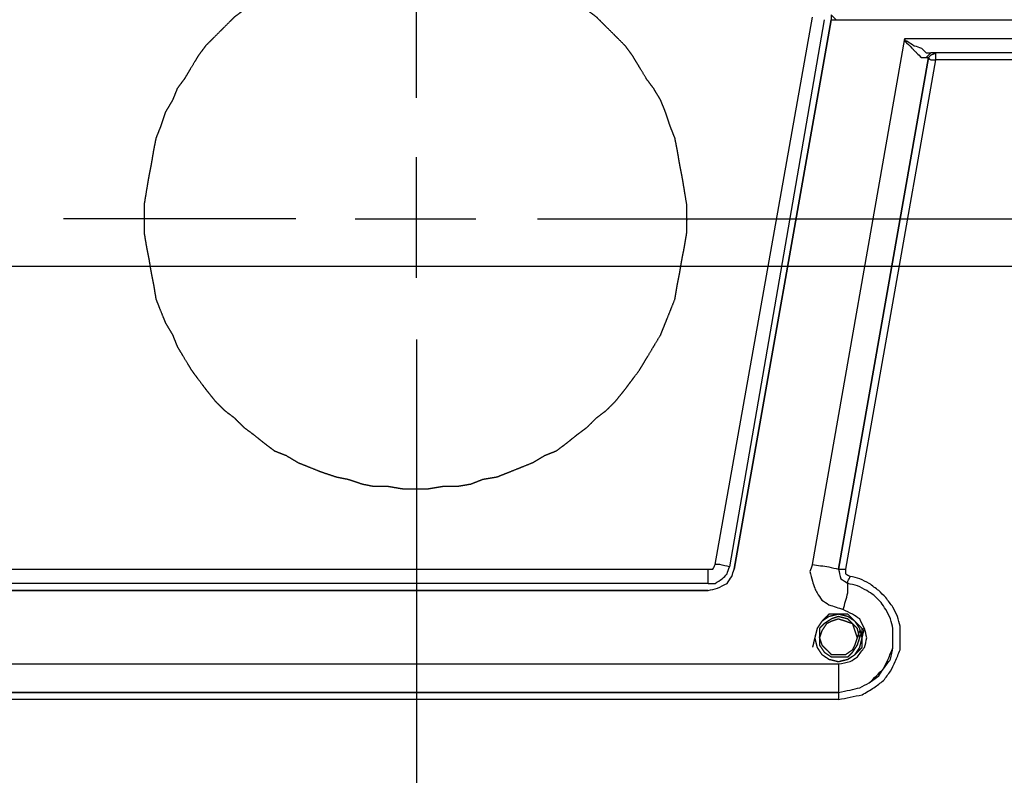
# Model space of a CAD drawing. Units: millimetres. Extents: x 0 to 588, y 0 to 415.
# Drawn here: x 195 to 230, y 302 to 328 of the extents above; entities that cross this region are included whole.
import ezdxf

# ---------------------------------------------------------------- set-up
doc = ezdxf.new("R2010")
doc.units = ezdxf.units.MM
doc.layers.add('3', color=7, linetype='CONTINUOUS', true_color=0xffffff)

msp = doc.modelspace()

# ---------------------------------------------------------------- linework, layer by layer
at = {"layer": '3', "color": 7, "linetype": 'CONTINUOUS'}
for p, q in [((209.167, 325.333), (209.167, 333.417)), ((223.75, 328.25), (223.917, 328.083)), ((223.75, 328.25), (223.75, 328.083)), ((219.667, 308.917), (223.083, 328.167)), ((223.5, 328.083), (220.167, 308.833)), ((220.333, 308.75), (223.75, 328.083)), ((223.75, 328.083), (220.333, 308.75)), ((223.75, 328.083), (232.167, 328.083)), ((223.083, 308.917), (226.333, 327.417)), ((226.333, 327.417), (226.333, 327.333)), ((226.333, 327.417), (232.167, 327.417)), ((226.417, 327.333), (226.333, 327.333)), ((232.167, 326.917), (227.25, 326.917)), ((227.167, 326.75), (224, 308.75)), ((224, 308.75), (227.167, 326.75)), ((227.417, 326.667), (224.25, 308.75)), ((227.083, 326.75), (227.167, 326.75)), ((227.167, 326.75), (227.167, 326.667)), ((232.25, 326.667), (227.417, 326.667)), ((209.167, 319), (209.167, 323.25)), ((204.917, 321.083), (196.75, 321.083)), ((207, 321.083), (211.25, 321.083)), ((213.417, 321.083), (221.5, 321.083)), ((221.5, 321.083), (254.083, 321.083)), ((221.5, 321.083), (254.25, 321.083)), ((191.417, 319.417), (197.75, 319.417)), ((197.75, 319.417), (245, 319.417)), ((209.167, 316.833), (209.167, 308.75)), ((154.917, 308.75), (219.417, 308.75)), ((209.167, 308.75), (209.167, 232)), ((219.417, 308.25), (154.917, 308.25)), ((154.917, 308), (219.417, 308)), ((219.417, 308), (154.917, 308)), ((150.333, 305.417), (224, 305.417)), ((224, 304.417), (150.333, 304.417)), ((150.333, 304.417), (224, 304.417)), ((224, 304.167), (150.333, 304.167))]:
    msp.add_line(p, q, dxfattribs=at)
for points, knots in [([(218.667, 320.917), (218.667, 321.25), (218.667, 321.417), (218.667, 321.583), (218.639, 321.75), (218.611, 321.917), (218.556, 322.25), (218.528, 322.417), (218.5, 322.583), (218.472, 322.722), (218.444, 322.861), (218.417, 323), (218.389, 323.167), (218.361, 323.333), (218.333, 323.5), (218.306, 323.639), (218.278, 323.778), (218.25, 323.917), (218.194, 324.056), (218.139, 324.194), (218.083, 324.333), (218.028, 324.5), (217.972, 324.667), (217.917, 324.833), (217.861, 324.972), (217.806, 325.111), (217.75, 325.25), (217.667, 325.389), (217.583, 325.528), (217.5, 325.667), (217.417, 325.778), (217.333, 325.889), (217.25, 326), (217.167, 326.139), (217.083, 326.278), (216.917, 326.556), (216.833, 326.694), (216.75, 326.833), (216.667, 326.944), (216.583, 327.056), (216.5, 327.167), (216.389, 327.278), (216.278, 327.389), (216.056, 327.611), (215.944, 327.722), (215.722, 327.944), (215.611, 328.056), (215.5, 328.167), (215.389, 328.25), (215.278, 328.333), (215.167, 328.417), (215.056, 328.528), (214.944, 328.639), (214.833, 328.75), (214.694, 328.833), (214.556, 328.917), (214.417, 329), (214.306, 329.083), (214.194, 329.167), (214.083, 329.25), (213.944, 329.333), (213.806, 329.417), (213.667, 329.5), (213.528, 329.556), (213.389, 329.611), (213.111, 329.722), (212.972, 329.778), (212.694, 329.889), (212.556, 329.944), (212.278, 330.056), (212.139, 330.111), (212, 330.167), (211.833, 330.222), (211.667, 330.278), (211.5, 330.333), (211.361, 330.361), (211.222, 330.389), (211.083, 330.417), (210.917, 330.444), (210.75, 330.472), (210.417, 330.528), (210.25, 330.556), (210.083, 330.583), (209.917, 330.583), (209.75, 330.583), (209.444, 330.583), (209.306, 330.583), (209, 330.583), (208.833, 330.583), (208.5, 330.583), (208.333, 330.583), (208.167, 330.583), (208, 330.556), (207.833, 330.528), (207.667, 330.5), (207.528, 330.472), (207.389, 330.444), (207.25, 330.417), (207.083, 330.389), (206.917, 330.361), (206.75, 330.333), (206.611, 330.278), (206.472, 330.222), (206.333, 330.167), (206.167, 330.111), (206, 330.056), (205.833, 330), (205.694, 329.944), (205.556, 329.889), (205.278, 329.778), (205.139, 329.722), (204.861, 329.611), (204.722, 329.556), (204.583, 329.5), (204.444, 329.417), (204.306, 329.333), (204.167, 329.25), (204.056, 329.167), (203.944, 329.083), (203.833, 329), (203.694, 328.917), (203.556, 328.833), (203.417, 328.75), (203.306, 328.639), (203.194, 328.528), (203.083, 328.417), (202.972, 328.333), (202.861, 328.25), (202.75, 328.167), (202.639, 328.056), (202.528, 327.944), (202.306, 327.722), (202.194, 327.611), (201.972, 327.389), (201.861, 327.278), (201.75, 327.167), (201.667, 327.056), (201.583, 326.944), (201.5, 326.833), (201.417, 326.694), (201.333, 326.556), (201.167, 326.278), (201.083, 326.139), (201, 326), (200.917, 325.889), (200.833, 325.778), (200.75, 325.667), (200.694, 325.528), (200.639, 325.389), (200.583, 325.25), (200.5, 325.111), (200.417, 324.972), (200.333, 324.833), (200.278, 324.667), (200.222, 324.5), (200.167, 324.333), (200.111, 324.194), (200.056, 324.056), (200, 323.917), (199.972, 323.778), (199.944, 323.639), (199.917, 323.5), (199.889, 323.333), (199.861, 323.167), (199.833, 323), (199.806, 322.861), (199.778, 322.722), (199.75, 322.583), (199.722, 322.417), (199.694, 322.25), (199.639, 321.917), (199.611, 321.75), (199.583, 321.583), (199.583, 321.417), (199.583, 321.25), (199.583, 320.917), (199.583, 320.75), (199.583, 320.583), (199.611, 320.417), (199.639, 320.25), (199.667, 320.083), (199.694, 319.944), (199.722, 319.806), (199.75, 319.667), (199.778, 319.5), (199.806, 319.333), (199.833, 319.167), (199.861, 319.028), (199.889, 318.889), (199.917, 318.75), (199.944, 318.583), (199.972, 318.417), (200, 318.25), (200.056, 318.111), (200.111, 317.972), (200.222, 317.694), (200.278, 317.556), (200.333, 317.417), (200.417, 317.278), (200.5, 317.139), (200.583, 317), (200.639, 316.861), (200.694, 316.722), (200.75, 316.583), (200.833, 316.444), (200.917, 316.306), (201.083, 316.028), (201.167, 315.889), (201.25, 315.75), (201.333, 315.639), (201.417, 315.528), (201.583, 315.306), (201.667, 315.194), (201.75, 315.083), (201.861, 314.944), (201.972, 314.806), (202.083, 314.667), (202.194, 314.556), (202.306, 314.444), (202.417, 314.333), (202.528, 314.25), (202.639, 314.167), (202.75, 314.083), (202.861, 313.972), (202.972, 313.861), (203.083, 313.75), (203.194, 313.667), (203.306, 313.583), (203.417, 313.5), (203.556, 313.389), (203.694, 313.278), (203.833, 313.167), (203.944, 313.083), (204.056, 313), (204.167, 312.917), (204.306, 312.861), (204.444, 312.806), (204.583, 312.75), (204.722, 312.667), (204.861, 312.583), (205, 312.5), (205.139, 312.444), (205.278, 312.389), (205.556, 312.278), (205.694, 312.222), (205.833, 312.167), (206, 312.111), (206.167, 312.056), (206.333, 312), (206.472, 311.972), (206.611, 311.944), (206.75, 311.917), (206.917, 311.861), (207.083, 311.806), (207.25, 311.75), (207.389, 311.722), (207.528, 311.694), (207.667, 311.667), (207.833, 311.667), (208, 311.667), (208.167, 311.667), (208.333, 311.639), (208.5, 311.611), (208.667, 311.583), (208.833, 311.583), (209, 311.583), (209.306, 311.583), (209.444, 311.583), (209.583, 311.583), (209.75, 311.611), (209.917, 311.639), (210.083, 311.667), (210.25, 311.667), (210.417, 311.667), (210.583, 311.667), (210.75, 311.694), (210.917, 311.722), (211.083, 311.75), (211.222, 311.806), (211.361, 311.861), (211.5, 311.917), (211.667, 311.944), (211.833, 311.972), (212, 312), (212.139, 312.056), (212.278, 312.111), (212.556, 312.222), (212.694, 312.278), (212.972, 312.389), (213.111, 312.444), (213.25, 312.5), (213.389, 312.583), (213.528, 312.667), (213.667, 312.75), (213.806, 312.806), (213.944, 312.861), (214.083, 312.917), (214.194, 313), (214.306, 313.083), (214.417, 313.167), (214.556, 313.278), (214.694, 313.389), (214.833, 313.5), (214.944, 313.583), (215.056, 313.667), (215.167, 313.75), (215.278, 313.861), (215.389, 313.972), (215.5, 314.083), (215.611, 314.167), (215.722, 314.25), (215.833, 314.333), (215.944, 314.444), (216.056, 314.556), (216.167, 314.667), (216.278, 314.806), (216.389, 314.944), (216.5, 315.083), (216.583, 315.194), (216.667, 315.306), (216.833, 315.528), (216.917, 315.639), (217, 315.75), (217.083, 315.889), (217.167, 316.028), (217.333, 316.306), (217.417, 316.444), (217.583, 316.722), (217.667, 316.861), (217.75, 317), (217.806, 317.139), (217.861, 317.278), (217.972, 317.556), (218.028, 317.694), (218.139, 317.972), (218.194, 318.111), (218.25, 318.25), (218.278, 318.417), (218.306, 318.583), (218.333, 318.75), (218.361, 318.889), (218.389, 319.028), (218.417, 319.167), (218.444, 319.333), (218.472, 319.5), (218.5, 319.667), (218.528, 319.806), (218.556, 319.944), (218.583, 320.083), (218.611, 320.25), (218.639, 320.417), (218.667, 320.583), (218.667, 320.75), (218.667, 320.917), (218.667, 321.25)], [-0.008342, -0.008342, 0, 0, 0.008342, 0.008342, 0.008342, 0.016799, 0.016799, 0.025256, 0.025256, 0.025256, 0.032345, 0.032345, 0.032345, 0.040802, 0.040802, 0.040802, 0.047892, 0.047892, 0.047892, 0.055379, 0.055379, 0.055379, 0.064172, 0.064172, 0.064172, 0.071659, 0.071659, 0.071659, 0.079766, 0.079766, 0.079766, 0.086717, 0.086717, 0.086717, 0.094824, 0.094824, 0.102931, 0.102931, 0.102931, 0.109883, 0.109883, 0.109883, 0.117748, 0.117748, 0.125613, 0.125613, 0.133478, 0.133478, 0.133478, 0.140429, 0.140429, 0.140429, 0.148294, 0.148294, 0.148294, 0.156401, 0.156401, 0.156401, 0.163353, 0.163353, 0.163353, 0.171459, 0.171459, 0.171459, 0.178947, 0.178947, 0.186434, 0.186434, 0.193921, 0.193921, 0.201408, 0.201408, 0.201408, 0.210201, 0.210201, 0.210201, 0.21729, 0.21729, 0.21729, 0.225747, 0.225747, 0.234204, 0.234204, 0.234204, 0.242546, 0.242546, 0.249498, 0.249498, 0.25784, 0.25784, 0.266182, 0.266182, 0.266182, 0.274639, 0.274639, 0.274639, 0.281728, 0.281728, 0.281728, 0.290185, 0.290185, 0.290185, 0.297672, 0.297672, 0.297672, 0.306465, 0.306465, 0.306465, 0.313953, 0.313953, 0.32144, 0.32144, 0.328927, 0.328927, 0.328927, 0.337034, 0.337034, 0.337034, 0.343985, 0.343985, 0.343985, 0.352092, 0.352092, 0.352092, 0.359957, 0.359957, 0.359957, 0.366909, 0.366909, 0.366909, 0.374774, 0.374774, 0.382638, 0.382638, 0.390503, 0.390503, 0.390503, 0.397455, 0.397455, 0.397455, 0.405562, 0.405562, 0.413669, 0.413669, 0.413669, 0.42062, 0.42062, 0.42062, 0.428107, 0.428107, 0.428107, 0.436214, 0.436214, 0.436214, 0.445008, 0.445008, 0.445008, 0.452495, 0.452495, 0.452495, 0.459584, 0.459584, 0.459584, 0.468041, 0.468041, 0.468041, 0.47513, 0.47513, 0.47513, 0.483587, 0.483587, 0.492044, 0.492044, 0.492044, 0.500386, 0.500386, 0.508728, 0.508728, 0.508728, 0.517185, 0.517185, 0.517185, 0.524274, 0.524274, 0.524274, 0.532731, 0.532731, 0.532731, 0.539821, 0.539821, 0.539821, 0.548278, 0.548278, 0.548278, 0.555765, 0.555765, 0.563252, 0.563252, 0.563252, 0.571359, 0.571359, 0.571359, 0.578846, 0.578846, 0.578846, 0.586953, 0.586953, 0.59506, 0.59506, 0.59506, 0.602011, 0.602011, 0.608963, 0.608963, 0.608963, 0.617866, 0.617866, 0.617866, 0.62573, 0.62573, 0.62573, 0.632682, 0.632682, 0.632682, 0.640547, 0.640547, 0.640547, 0.647498, 0.647498, 0.647498, 0.656401, 0.656401, 0.656401, 0.663353, 0.663353, 0.663353, 0.67084, 0.67084, 0.67084, 0.678947, 0.678947, 0.678947, 0.686434, 0.686434, 0.693921, 0.693921, 0.693921, 0.702714, 0.702714, 0.702714, 0.709803, 0.709803, 0.709803, 0.718596, 0.718596, 0.718596, 0.725686, 0.725686, 0.725686, 0.734028, 0.734028, 0.734028, 0.742485, 0.742485, 0.742485, 0.750827, 0.750827, 0.757778, 0.757778, 0.757778, 0.766235, 0.766235, 0.766235, 0.774577, 0.774577, 0.774577, 0.783034, 0.783034, 0.783034, 0.790521, 0.790521, 0.790521, 0.798978, 0.798978, 0.798978, 0.806465, 0.806465, 0.813953, 0.813953, 0.82144, 0.82144, 0.82144, 0.829547, 0.829547, 0.829547, 0.837034, 0.837034, 0.837034, 0.843985, 0.843985, 0.843985, 0.852888, 0.852888, 0.852888, 0.859839, 0.859839, 0.859839, 0.867704, 0.867704, 0.867704, 0.874656, 0.874656, 0.874656, 0.882521, 0.882521, 0.882521, 0.891423, 0.891423, 0.891423, 0.898375, 0.898375, 0.905326, 0.905326, 0.905326, 0.913433, 0.913433, 0.92154, 0.92154, 0.929647, 0.929647, 0.929647, 0.937134, 0.937134, 0.944621, 0.944621, 0.952108, 0.952108, 0.952108, 0.960565, 0.960565, 0.960565, 0.967655, 0.967655, 0.967655, 0.976112, 0.976112, 0.976112, 0.983201, 0.983201, 0.983201, 0.991658, 0.991658, 0.991658, 1, 1, 1.008342, 1.008342]), ([(226.333, 327.417), (226.333, 327.389), (226.333, 327.361), (226.333, 327.333), (226.361, 327.333), (226.389, 327.333), (226.417, 327.333)], [0, 0, 0, 0, 0.5, 0.5, 0.5, 1, 1, 1, 1]), ([(226.333, 327.333), (226.417, 327.25), (226.5, 327.167), (226.611, 327.056), (226.639, 327.028), (226.694, 326.972), (226.722, 326.944), (226.806, 326.861), (226.861, 326.806), (226.917, 326.75), (226.944, 326.75), (226.972, 326.75), (227.028, 326.75), (227.056, 326.75), (227.083, 326.75)], [0, 0, 0, 0, 0.35654, 0.35654, 0.475386, 0.475386, 0.594233, 0.594233, 0.831926, 0.831926, 0.831926, 0.915963, 0.915963, 1, 1, 1, 1]), ([(226.417, 327.333), (226.5, 327.278), (226.583, 327.222), (226.667, 327.167), (226.75, 327.139), (226.833, 327.111), (226.917, 327.083), (226.972, 327.028), (227.028, 326.972), (227.083, 326.917), (227.139, 326.917), (227.194, 326.917), (227.25, 326.917)], [0, 0, 0, 0, 0.310924, 0.310924, 0.310924, 0.583622, 0.583622, 0.583622, 0.827531, 0.827531, 0.827531, 1, 1, 1, 1]), ([(227.25, 326.917), (227.222, 326.889), (227.194, 326.861), (227.139, 326.806), (227.111, 326.778), (227.083, 326.75)], [0, 0, 0, 0, 0.5, 0.5, 1, 1, 1, 1]), ([(227.417, 326.917), (227.361, 326.889), (227.306, 326.861), (227.25, 326.833), (227.222, 326.806), (227.194, 326.778), (227.167, 326.75)], [0, 0, 0, 0, 0.612574, 0.612574, 0.612574, 1, 1, 1, 1]), ([(227.167, 326.75), (227.194, 326.778), (227.222, 326.806), (227.25, 326.833), (227.306, 326.861), (227.361, 326.889), (227.417, 326.917)], [0, 0, 0, 0, 0.387426, 0.387426, 0.387426, 1, 1, 1, 1]), ([(227.417, 326.917), (227.417, 326.889), (227.417, 326.861), (227.417, 326.778), (227.417, 326.722), (227.417, 326.667)], [0, 0, 0, 0, 0.333333, 0.333333, 1, 1, 1, 1]), ([(227.167, 326.75), (227.194, 326.722), (227.222, 326.694), (227.25, 326.667), (227.306, 326.667), (227.361, 326.667), (227.417, 326.667)], [0, 0, 0, 0, 0.414214, 0.414214, 0.414214, 1, 1, 1, 1]), ([(219.417, 308.75), (219.472, 308.75), (219.528, 308.75), (219.583, 308.75), (219.611, 308.806), (219.639, 308.861), (219.667, 308.917)], [0, 0, 0, 0, 0.472136, 0.472136, 0.472136, 1, 1, 1, 1]), ([(220.167, 308.833), (220.056, 308.861), (219.944, 308.889), (219.833, 308.917), (219.778, 308.917), (219.722, 308.917), (219.667, 308.917)], [0, 0, 0, 0, 0.673368, 0.673368, 0.673368, 1, 1, 1, 1]), ([(223.083, 308.917), (223.056, 308.833), (223.028, 308.75), (223, 308.667), (223.028, 308.556), (223.056, 308.444), (223.083, 308.333), (223.111, 308.25), (223.139, 308.167), (223.167, 308.083), (223.194, 308.028), (223.222, 307.972), (223.25, 307.917), (223.306, 307.833), (223.361, 307.75), (223.417, 307.667), (223.5, 307.611), (223.583, 307.556), (223.667, 307.5), (223.75, 307.472), (223.833, 307.444), (224, 307.389), (224.083, 307.361), (224.167, 307.333)], [0, 0, 0, 0, 0.120608, 0.120608, 0.120608, 0.277862, 0.277862, 0.277862, 0.398471, 0.398471, 0.398471, 0.483754, 0.483754, 0.483754, 0.621269, 0.621269, 0.621269, 0.758783, 0.758783, 0.758783, 0.879392, 0.879392, 1, 1, 1, 1]), ([(223.083, 308.917), (223.278, 308.889), (223.472, 308.861), (223.667, 308.833), (223.778, 308.806), (223.889, 308.778), (224, 308.75)], [0, 0, 0, 0, 0.631674, 0.631674, 0.631674, 1, 1, 1, 1]), ([(219.417, 308.25), (219.5, 308.25), (219.583, 308.25), (219.667, 308.25), (219.75, 308.306), (219.833, 308.361), (219.917, 308.417), (219.972, 308.472), (220.028, 308.528), (220.083, 308.583), (220.111, 308.667), (220.139, 308.75), (220.167, 308.833)], [0, 0, 0, 0, 0.238166, 0.238166, 0.238166, 0.524406, 0.524406, 0.524406, 0.748951, 0.748951, 0.748951, 1, 1, 1, 1]), ([(219.417, 308), (219.528, 308.028), (219.639, 308.056), (219.75, 308.083), (219.861, 308.139), (219.972, 308.194), (220.083, 308.25), (220.139, 308.333), (220.194, 308.417), (220.25, 308.5), (220.278, 308.583), (220.306, 308.667), (220.333, 308.75)], [0, 0, 0, 0, 0.268378, 0.268378, 0.268378, 0.559474, 0.559474, 0.559474, 0.794164, 0.794164, 0.794164, 1, 1, 1, 1]), ([(219.417, 308), (219.528, 308.028), (219.639, 308.056), (219.75, 308.083), (219.861, 308.139), (219.972, 308.194), (220.083, 308.25), (220.139, 308.333), (220.194, 308.417), (220.25, 308.5), (220.278, 308.583), (220.306, 308.667), (220.333, 308.75)], [0, 0, 0, 0, 0.268378, 0.268378, 0.268378, 0.559474, 0.559474, 0.559474, 0.794164, 0.794164, 0.794164, 1, 1, 1, 1]), ([(219.417, 308.25), (219.417, 308.361), (219.417, 308.472), (219.417, 308.639), (219.417, 308.694), (219.417, 308.75)], [0, 0, 0, 0, 0.666667, 0.666667, 1, 1, 1, 1]), ([(224, 308.75), (224.028, 308.639), (224.056, 308.528), (224.083, 308.417), (224.167, 308.361), (224.25, 308.306), (224.333, 308.25)], [0, 0, 0, 0, 0.533483, 0.533483, 0.533483, 1, 1, 1, 1]), ([(224, 308.75), (224.028, 308.639), (224.056, 308.528), (224.083, 308.417), (224.167, 308.361), (224.25, 308.306), (224.333, 308.25)], [0, 0, 0, 0, 0.533483, 0.533483, 0.533483, 1, 1, 1, 1]), ([(224, 308.75), (224.028, 308.75), (224.056, 308.75), (224.139, 308.75), (224.194, 308.75), (224.25, 308.75)], [0, 0, 0, 0, 0.333333, 0.333333, 1, 1, 1, 1]), ([(224.25, 308.75), (224.25, 308.694), (224.25, 308.639), (224.25, 308.583), (224.306, 308.556), (224.361, 308.528), (224.417, 308.5)], [0, 0, 0, 0, 0.472136, 0.472136, 0.472136, 1, 1, 1, 1]), ([(224, 304.167), (224.139, 304.194), (224.278, 304.222), (224.556, 304.278), (224.694, 304.306), (224.833, 304.333), (224.972, 304.417), (225.111, 304.5), (225.25, 304.583), (225.361, 304.667), (225.472, 304.75), (225.583, 304.833), (225.667, 304.944), (225.75, 305.056), (225.833, 305.167), (225.889, 305.278), (225.944, 305.389), (226, 305.5), (226.056, 305.639), (226.111, 305.778), (226.167, 305.917), (226.167, 306.056), (226.167, 306.194), (226.167, 306.472), (226.167, 306.611), (226.167, 306.75), (226.139, 306.861), (226.111, 306.972), (226.083, 307.083), (226.028, 307.194), (225.972, 307.306), (225.917, 307.417), (225.833, 307.528), (225.75, 307.639), (225.667, 307.75), (225.583, 307.833), (225.5, 307.917), (225.417, 308), (225.306, 308.083), (225.194, 308.167), (225.083, 308.25), (224.972, 308.306), (224.861, 308.361), (224.75, 308.417), (224.639, 308.444), (224.528, 308.472), (224.417, 308.5)], [0, 0, 0, 0, 0.065947, 0.065947, 0.131895, 0.131895, 0.131895, 0.207309, 0.207309, 0.207309, 0.271976, 0.271976, 0.271976, 0.336642, 0.336642, 0.336642, 0.394482, 0.394482, 0.394482, 0.46413, 0.46413, 0.46413, 0.528797, 0.528797, 0.593464, 0.593464, 0.593464, 0.64679, 0.64679, 0.64679, 0.704629, 0.704629, 0.704629, 0.769296, 0.769296, 0.769296, 0.824168, 0.824168, 0.824168, 0.888835, 0.888835, 0.888835, 0.946674, 0.946674, 0.946674, 1, 1, 1, 1]), ([(224, 304.417), (224.139, 304.444), (224.278, 304.472), (224.417, 304.5), (224.528, 304.528), (224.639, 304.556), (224.75, 304.583), (224.861, 304.639), (224.972, 304.694), (225.083, 304.75), (225.167, 304.833), (225.25, 304.917), (225.417, 305.083), (225.5, 305.167), (225.583, 305.25), (225.639, 305.361), (225.694, 305.472), (225.75, 305.583), (225.806, 305.722), (225.861, 305.861), (225.917, 306), (225.917, 306.111), (225.917, 306.222), (225.917, 306.444), (225.917, 306.556), (225.917, 306.667), (225.889, 306.778), (225.861, 306.889), (225.833, 307), (225.778, 307.111), (225.722, 307.222), (225.667, 307.333), (225.611, 307.417), (225.556, 307.5), (225.5, 307.583), (225.417, 307.667), (225.333, 307.75), (225.25, 307.833), (225.167, 307.889), (225.083, 307.944), (225, 308), (224.889, 308.056), (224.778, 308.111), (224.667, 308.167), (224.556, 308.194), (224.444, 308.222), (224.333, 308.25)], [0, 0, 0, 0, 0.074242, 0.074242, 0.074242, 0.134275, 0.134275, 0.134275, 0.199389, 0.199389, 0.199389, 0.261162, 0.261162, 0.322935, 0.322935, 0.322935, 0.38805, 0.38805, 0.38805, 0.466458, 0.466458, 0.466458, 0.524698, 0.524698, 0.582939, 0.582939, 0.582939, 0.642971, 0.642971, 0.642971, 0.708086, 0.708086, 0.708086, 0.760583, 0.760583, 0.760583, 0.822356, 0.822356, 0.822356, 0.874853, 0.874853, 0.874853, 0.939967, 0.939967, 0.939967, 1, 1, 1, 1]), ([(224, 304.417), (224.139, 304.444), (224.278, 304.472), (224.417, 304.5), (224.528, 304.528), (224.639, 304.556), (224.75, 304.583), (224.861, 304.639), (224.972, 304.694), (225.083, 304.75), (225.194, 304.833), (225.306, 304.917), (225.417, 305), (225.472, 305.083), (225.528, 305.167), (225.583, 305.25), (225.667, 305.361), (225.75, 305.472), (225.833, 305.583), (225.861, 305.722), (225.889, 305.861), (225.917, 306), (225.917, 306.111), (225.917, 306.222), (225.917, 306.444), (225.917, 306.556), (225.917, 306.667), (225.889, 306.778), (225.861, 306.889), (225.833, 307), (225.778, 307.111), (225.722, 307.222), (225.667, 307.333), (225.611, 307.417), (225.556, 307.5), (225.5, 307.583), (225.417, 307.667), (225.333, 307.75), (225.25, 307.833), (225.167, 307.889), (225.083, 307.944), (225, 308), (224.889, 308.056), (224.778, 308.111), (224.667, 308.167), (224.556, 308.194), (224.444, 308.222), (224.333, 308.25)], [0, 0, 0, 0, 0.073853, 0.073853, 0.073853, 0.133571, 0.133571, 0.133571, 0.198344, 0.198344, 0.198344, 0.270762, 0.270762, 0.270762, 0.322984, 0.322984, 0.322984, 0.395403, 0.395403, 0.395403, 0.469255, 0.469255, 0.469255, 0.52719, 0.52719, 0.585125, 0.585125, 0.585125, 0.644843, 0.644843, 0.644843, 0.709616, 0.709616, 0.709616, 0.761838, 0.761838, 0.761838, 0.823287, 0.823287, 0.823287, 0.875509, 0.875509, 0.875509, 0.940282, 0.940282, 0.940282, 1, 1, 1, 1]), ([(224.167, 307.333), (224.222, 307.528), (224.278, 307.722), (224.333, 307.917), (224.333, 308.028), (224.333, 308.139), (224.333, 308.25)], [0, 0, 0, 0, 0.645394, 0.645394, 0.645394, 1, 1, 1, 1]), ([(224.333, 308.25), (224.333, 308.278), (224.333, 308.306), (224.333, 308.333), (224.361, 308.389), (224.389, 308.444), (224.417, 308.5)], [0, 0, 0, 0, 0.309017, 0.309017, 0.309017, 1, 1, 1, 1]), ([(223.167, 306.333), (223.194, 306.222), (223.222, 306.111), (223.25, 306), (223.306, 305.917), (223.361, 305.833), (223.417, 305.75), (223.5, 305.694), (223.583, 305.639), (223.667, 305.583), (223.778, 305.556), (223.889, 305.528), (224, 305.5), (224.111, 305.528), (224.222, 305.556), (224.333, 305.583), (224.417, 305.639), (224.5, 305.694), (224.583, 305.75), (224.667, 305.833), (224.75, 305.917), (224.833, 306), (224.833, 306.111), (224.833, 306.222), (224.833, 306.444), (224.833, 306.556), (224.833, 306.667), (224.75, 306.75), (224.667, 306.833), (224.5, 307), (224.417, 307.083), (224.333, 307.167), (224.222, 307.167), (224.111, 307.167), (223.889, 307.167), (223.778, 307.167), (223.667, 307.167), (223.583, 307.083), (223.5, 307), (223.417, 306.917), (223.361, 306.833), (223.306, 306.75), (223.25, 306.667), (223.222, 306.556), (223.194, 306.444), (223.167, 306.333)], [-0.064539, 0, 0, 0, 0.064539, 0.064539, 0.064539, 0.120977, 0.120977, 0.120977, 0.177415, 0.177415, 0.177415, 0.241955, 0.241955, 0.241955, 0.306494, 0.306494, 0.306494, 0.362932, 0.362932, 0.362932, 0.429342, 0.429342, 0.429342, 0.491955, 0.491955, 0.554567, 0.554567, 0.554567, 0.620977, 0.620977, 0.687388, 0.687388, 0.687388, 0.75, 0.75, 0.812612, 0.812612, 0.812612, 0.879023, 0.879023, 0.879023, 0.935461, 0.935461, 0.935461, 1, 1, 1, 1.064539]), ([(224.833, 306.333), (224.806, 306.444), (224.778, 306.556), (224.75, 306.667), (224.694, 306.75), (224.639, 306.833), (224.583, 306.917), (224.5, 306.972), (224.417, 307.028), (224.333, 307.083), (224.222, 307.111), (224.111, 307.139), (224, 307.167), (223.889, 307.139), (223.778, 307.111), (223.667, 307.083), (223.583, 307.028), (223.5, 306.972), (223.417, 306.917), (223.361, 306.833), (223.306, 306.75), (223.25, 306.667), (223.222, 306.556), (223.194, 306.444), (223.167, 306.333), (223.194, 306.222), (223.222, 306.111), (223.25, 306), (223.306, 305.917), (223.361, 305.833), (223.417, 305.75), (223.5, 305.694), (223.583, 305.639), (223.667, 305.583), (223.778, 305.556), (223.889, 305.528), (224, 305.5), (224.111, 305.528), (224.222, 305.556), (224.333, 305.583), (224.417, 305.639), (224.5, 305.694), (224.583, 305.75), (224.639, 305.833), (224.694, 305.917), (224.75, 306), (224.778, 306.111), (224.806, 306.222), (224.833, 306.333)], [-0.066685, 0, 0, 0, 0.066685, 0.066685, 0.066685, 0.125, 0.125, 0.125, 0.183315, 0.183315, 0.183315, 0.25, 0.25, 0.25, 0.316685, 0.316685, 0.316685, 0.375, 0.375, 0.375, 0.433315, 0.433315, 0.433315, 0.5, 0.5, 0.5, 0.566685, 0.566685, 0.566685, 0.625, 0.625, 0.625, 0.683315, 0.683315, 0.683315, 0.75, 0.75, 0.75, 0.816685, 0.816685, 0.816685, 0.875, 0.875, 0.875, 0.933315, 0.933315, 0.933315, 1, 1, 1, 1.066685]), ([(224, 305.417), (224.139, 305.444), (224.278, 305.472), (224.417, 305.5), (224.5, 305.556), (224.583, 305.611), (224.667, 305.667), (224.75, 305.778), (224.833, 305.889), (224.917, 306), (224.944, 306.111), (224.972, 306.222), (225, 306.333), (224.972, 306.444), (224.944, 306.556), (224.917, 306.667), (224.861, 306.778), (224.806, 306.889), (224.75, 307), (224.667, 307.056), (224.583, 307.111), (224.5, 307.167), (224.389, 307.222), (224.278, 307.278), (224.167, 307.333)], [0, 0, 0, 0, 0.147795, 0.147795, 0.147795, 0.252302, 0.252302, 0.252302, 0.397227, 0.397227, 0.397227, 0.516735, 0.516735, 0.516735, 0.636243, 0.636243, 0.636243, 0.765868, 0.765868, 0.765868, 0.870375, 0.870375, 0.870375, 1, 1, 1, 1]), ([(223.333, 306.444), (223.333, 306.25), (223.333, 306.167), (223.333, 306.083), (223.389, 306), (223.444, 305.917), (223.5, 305.833), (223.583, 305.778), (223.667, 305.722), (223.75, 305.667), (223.833, 305.667), (223.917, 305.667), (224.111, 305.667), (224.222, 305.667), (224.333, 305.667), (224.389, 305.722), (224.444, 305.778), (224.5, 305.833), (224.556, 305.917), (224.611, 306), (224.667, 306.083), (224.694, 306.167), (224.722, 306.25), (224.75, 306.333), (224.722, 306.444), (224.694, 306.556), (224.667, 306.667), (224.611, 306.722), (224.556, 306.778), (224.444, 306.889), (224.389, 306.944), (224.333, 307), (224.222, 307.028), (224.111, 307.056), (224, 307.083), (223.917, 307.056), (223.833, 307.028), (223.75, 307), (223.667, 306.944), (223.583, 306.889), (223.5, 306.833), (223.444, 306.778), (223.389, 306.722), (223.333, 306.667), (223.333, 306.556), (223.333, 306.444), (223.333, 306.25)], [-0.073656, -0.073656, 0, 0, 0.055242, 0.055242, 0.055242, 0.121634, 0.121634, 0.121634, 0.188027, 0.188027, 0.188027, 0.243268, 0.243268, 0.316924, 0.316924, 0.316924, 0.369007, 0.369007, 0.369007, 0.435399, 0.435399, 0.435399, 0.493629, 0.493629, 0.493629, 0.569552, 0.569552, 0.569552, 0.621634, 0.621634, 0.673717, 0.673717, 0.673717, 0.749639, 0.749639, 0.749639, 0.807869, 0.807869, 0.807869, 0.874262, 0.874262, 0.874262, 0.926344, 0.926344, 0.926344, 1, 1, 1.055242, 1.055242]), ([(224.75, 306.333), (224.722, 306.444), (224.694, 306.556), (224.667, 306.667), (224.611, 306.722), (224.556, 306.778), (224.444, 306.889), (224.389, 306.944), (224.333, 307), (224.222, 307.028), (224.111, 307.056), (224, 307.083), (223.917, 307.056), (223.833, 307.028), (223.75, 307), (223.667, 306.944), (223.583, 306.889), (223.5, 306.833), (223.444, 306.778), (223.389, 306.722), (223.333, 306.667), (223.333, 306.556), (223.333, 306.444), (223.333, 306.25), (223.333, 306.167), (223.333, 306.083), (223.389, 306), (223.444, 305.917), (223.5, 305.833), (223.583, 305.778), (223.667, 305.722), (223.75, 305.667), (223.833, 305.667), (223.917, 305.667), (224.111, 305.667), (224.222, 305.667), (224.333, 305.667), (224.389, 305.722), (224.444, 305.778), (224.5, 305.833), (224.556, 305.917), (224.611, 306), (224.667, 306.083), (224.694, 306.167), (224.722, 306.25), (224.75, 306.333)], [-0.05823, 0, 0, 0, 0.075923, 0.075923, 0.075923, 0.128005, 0.128005, 0.180088, 0.180088, 0.180088, 0.25601, 0.25601, 0.25601, 0.31424, 0.31424, 0.31424, 0.380633, 0.380633, 0.380633, 0.432715, 0.432715, 0.432715, 0.506371, 0.506371, 0.561613, 0.561613, 0.561613, 0.628005, 0.628005, 0.628005, 0.694398, 0.694398, 0.694398, 0.749639, 0.749639, 0.823295, 0.823295, 0.823295, 0.875378, 0.875378, 0.875378, 0.94177, 0.94177, 0.94177, 1, 1, 1, 1.075923]), ([(224.667, 306.333), (224.639, 306.417), (224.611, 306.5), (224.556, 306.667), (224.528, 306.75), (224.5, 306.833), (224.417, 306.861), (224.333, 306.889), (224.167, 306.944), (224.083, 306.972), (224, 307), (223.917, 306.972), (223.833, 306.944), (223.75, 306.917), (223.694, 306.889), (223.639, 306.861), (223.583, 306.833), (223.528, 306.75), (223.472, 306.667), (223.417, 306.583), (223.389, 306.5), (223.361, 306.417), (223.333, 306.333), (223.361, 306.25), (223.389, 306.167), (223.417, 306.083), (223.472, 306.028), (223.528, 305.972), (223.639, 305.861), (223.694, 305.806), (223.75, 305.75), (223.833, 305.75), (223.917, 305.75), (224.083, 305.75), (224.167, 305.75), (224.25, 305.75), (224.333, 305.806), (224.417, 305.861), (224.5, 305.917), (224.528, 305.972), (224.556, 306.028), (224.583, 306.083), (224.611, 306.167), (224.639, 306.25), (224.667, 306.333)], [-0.065016, 0, 0, 0, 0.065016, 0.065016, 0.130032, 0.130032, 0.130032, 0.195049, 0.195049, 0.260065, 0.260065, 0.260065, 0.325081, 0.325081, 0.325081, 0.371054, 0.371054, 0.371054, 0.445184, 0.445184, 0.445184, 0.5102, 0.5102, 0.5102, 0.575217, 0.575217, 0.575217, 0.633369, 0.633369, 0.691521, 0.691521, 0.691521, 0.753201, 0.753201, 0.814881, 0.814881, 0.814881, 0.88901, 0.88901, 0.88901, 0.934984, 0.934984, 0.934984, 1, 1, 1, 1.065016]), ([(224, 305.417), (224, 305.194), (224, 304.972), (224, 304.639), (224, 304.528), (224, 304.417)], [0, 0, 0, 0, 0.666667, 0.666667, 1, 1, 1, 1]), ([(224, 304.417), (224, 304.389), (224, 304.361), (224, 304.278), (224, 304.222), (224, 304.167)], [0, 0, 0, 0, 0.333333, 0.333333, 1, 1, 1, 1])]:
    msp.add_open_spline(points, degree=3, knots=knots, dxfattribs=at)

doc.saveas('drawing.dxf')
